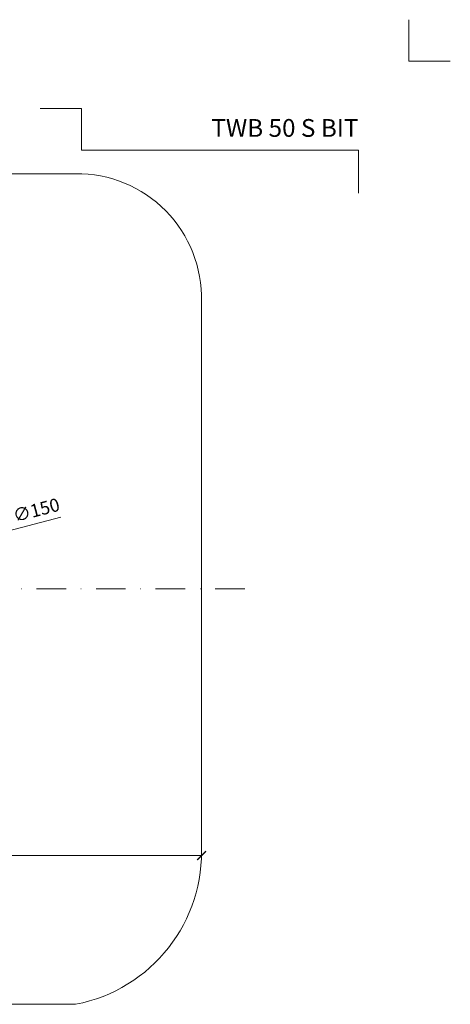
# Model space of a CAD drawing. Units: millimetres. Extents: x -3781 to 3448, y 11954 to 25788.
# Drawn here: x 377 to 522, y 20138 to 20470 of the extents above; entities that cross this region are included whole.
import ezdxf
from ezdxf.enums import TextEntityAlignment as Align

# ---------------------------------------------------------------- set-up
doc = ezdxf.new("R2010")
doc.units = ezdxf.units.MM
doc.linetypes.add('DASHDOT2', pattern=[0.5, 0.25, -0.125, 0, -0.125])
doc.layers.get('DEFPOINTS').update_dxf_attribs({"color": 254, "lineweight": 30})
for name, color, linetype, lineweight in [('TOPWET_KOTY', 30, 'Continuous', 13), ('TOPWET_TENKOU', 142, 'Continuous', 13), ('TOPWET_VYKRESOVE_POLE', 254, 'Continuous', 13)]:
    doc.layers.add(name, color=color, linetype=linetype, lineweight=lineweight)
doc.layers.add('Vrstva 4', color=255, linetype='Continuous')
doc.styles.add('BOLD_ARIAL_NARROW', font='ARIALNB.TTF')
doc.styles.add('REGULAR_ARIAL_NARROW', font='ARIALN.TTF')
doc.dimstyles.new('ISO-TW 1-2', dxfattribs={"dimscale": 2, "dimtxt": 2.2, "dimasz": 1.5, "dimexe": 1, "dimexo": 0, "dimgap": 0.75, "dimtad": 1, "dimdec": 0, "dimtxsty": 'REGULAR_ARIAL_NARROW', "dimblk": 'ARCHTICK', "dimcen": 0.5, "dimclrd": 256, "dimclre": 256, "dimclrt": 256, "dimadec": 0, "dimazin": 0, "dimtfac": 1, "dimtdec": 0, "dimtmove": 1, "dimatfit": 3, "dimldrblk": 'DOT', "dimfxl": 1, "dimtzin": 0, "dimlwd": -1, "dimlwe": -1, "dimarcsym": 0})

# ---------------------------------------------------------------- blocks, each defined once
blk = doc.blocks.new('*U288')
at = {"layer": 'Vrstva 4', "color": 8, "lineweight": 5, "ltscale": 0.5, "true_color": 0x828282}
for points in [[(103, 297), (96, 297), (96, 304)], [(87.5, 274.71), (87.5, 282), (40.78, 282), (40.78, 289), (33.78, 289)]]:
    blk.add_lwpolyline(points, dxfattribs=at)
at = {"color": 7}
for tag, height, style, p in [('01_OZNAČENÍ_VÝKRESU', 3, 'BOLD_ARIAL_NARROW', (87.5, 284.23)), ('08_REZERVNÍ_POLE', 2.25, 'REGULAR_ARIAL_NARROW', (5.16, 12.83))]:
    blk.add_attdef(tag, text='', height=height, dxfattribs=dict(at, style=style)).set_placement(p, align=Align.RIGHT)
for tag, p, style in [('06_VÁHA_KG', (-7.96, 23.66), 'REGULAR_ARIAL_NARROW'), ('03_TYP', (-80.68, 23.66), 'BOLD_ARIAL_NARROW'), ('04_KÓD_NEBO_PODNADPIS', (-82.11, 18.23), 'REGULAR_ARIAL_NARROW'), ('07_MATERIÁL', (-7.96, 18.23), 'REGULAR_ARIAL_NARROW'), ('05_MĚŘÍTKO', (-80.68, 12.83), 'REGULAR_ARIAL_NARROW')]:
    blk.add_attdef(tag, p, '', height=2.25, dxfattribs=dict(at, style=style))
blk = doc.blocks.new('_ArchTick')
at = {"color": 0, "linetype": 'ByBlock', "const_width": 0.15}
blk.add_lwpolyline([(-0.5, -0.5), (0.5, 0.5)], dxfattribs=at)
blk = doc.blocks.new('*D23')
at = {"layer": 'DEFPOINTS', "color": 0, "ltscale": 40, "transparency": 16777216}
for p in [(370.83, 20297.25), (225.75, 20259.13)]:
    blk.add_point(p, dxfattribs=at)
at = {"layer": 'TOPWET_KOTY', "ltscale": 40, "transparency": 16777216}
for p in [(391.01, 20302.56), (225.75, 20259.13)]:
    blk.add_line(p, (370.83, 20297.25), dxfattribs=at)
at = {"layer": 'TOPWET_KOTY', "ltscale": 40, "transparency": 16777216, "xscale": 3, "yscale": 3, "zscale": 3}
for p, rotation in [((370.83, 20297.25), 194.7235500170949), ((225.75, 20259.13), 14.72355001709496)]:
    blk.add_blockref('_ArchTick', p, dxfattribs=dict(at, rotation=rotation))
at = {"layer": 'TOPWET_KOTY', "ltscale": 40, "transparency": 16777216, "insert": (382.84, 20304.41), "char_height": 4.4, "attachment_point": 5, "rotation": 14.7236, "style": 'REGULAR_ARIAL_NARROW'}
blk.add_mtext('∅150', dxfattribs=at)
blk = doc.blocks.new('_Dot')
at = {"color": 0, "linetype": 'ByBlock', "lineweight": -2}
blk.add_line((-0.5, 0), (-1, 0), dxfattribs=at)
at = {"color": 0, "linetype": 'ByBlock', "const_width": 0.5}
blk.add_lwpolyline([(-0.25, 0, 1), (0.25, 0, 1)], format="xyb", close=True, dxfattribs=at)
blk = doc.blocks.new('*D79')
at = {"layer": 'DEFPOINTS', "color": 0, "ltscale": 30, "transparency": 16777216}
for p in [(158.15, 20188.32), (438.45, 20188.32), (438.45, 20188.32)]:
    blk.add_point(p, dxfattribs=at)
at = {"layer": 'TOPWET_KOTY', "ltscale": 30, "transparency": 16777216}
for p, q in [((158.15, 20188.32), (158.15, 20190.32)), ((438.45, 20188.32), (438.45, 20190.32)), ((158.15, 20188.32), (438.45, 20188.32))]:
    blk.add_line(p, q, dxfattribs=at)
at = {"layer": 'TOPWET_KOTY', "ltscale": 30, "transparency": 16777216, "xscale": 3, "yscale": 3, "zscale": 3, "rotation": 180}
blk.add_blockref('_ArchTick', (158.15, 20188.32), dxfattribs=at)
at = {"layer": 'TOPWET_KOTY', "ltscale": 30, "transparency": 16777216, "xscale": 3, "yscale": 3, "zscale": 3}
blk.add_blockref('_ArchTick', (438.45, 20188.32), dxfattribs=at)
at = {"layer": 'TOPWET_KOTY', "ltscale": 30, "transparency": 16777216, "insert": (298.3, 20192.07), "char_height": 4.4, "attachment_point": 5, "style": 'REGULAR_ARIAL_NARROW'}
blk.add_mtext('300', dxfattribs=at)

msp = doc.modelspace()

# ---------------------------------------------------------------- linework, layer by layer
at = {"layer": 'TOPWET_TENKOU', "ltscale": 30}
msp.add_lwpolyline([(438.39, 20375.38), (438.39, 20278.31), (438.39, 20192.24, -0.374591), (395.97, 20138.12), (200.33, 20138.12, -0.381211), (158.39, 20192.24), (158.39, 20278.19), (158.39, 20375.38, -0.433911), (200.33, 20418.5), (395.97, 20418.5, -0.425842)], format="xyb", close=True, dxfattribs=at)
at = {"layer": 'TOPWET_TENKOU', "linetype": 'DASHDOT2', "ltscale": 40}
msp.add_lwpolyline([(141.55, 20278.39), (454.69, 20278.4)], dxfattribs=at)

# ---------------------------------------------------------------- block references
at = {"layer": 'TOPWET_VYKRESOVE_POLE', "ltscale": 40}
ref = msp.add_blockref('*U288', (316.39, 19862.5), dxfattribs=dict(at, xscale=2, yscale=2, zscale=2))
ref.add_attrib('01_OZNAČENÍ_VÝKRESU', 'TWB 50 S BIT', dxfattribs={"layer": '0', "color": 7, "height": 6, "style": 'BOLD_ARIAL_NARROW'}).set_placement((491.39, 20430.96), align=Align.RIGHT)

# ---------------------------------------------------------------- dimensions: what is measured, and where the dimension line sits
at = {"layer": 'TOPWET_KOTY', "ltscale": 40}
dim = msp.add_diameter_dim_2p(p1=(225.75, 20259.13), p2=(370.83, 20297.25), dimstyle='ISO-TW 1-2', dxfattribs=at)
dim.commit()
dim.dimension.update_dxf_attribs({"geometry": '*D23', "text_midpoint": (382.84, 20304.41)})
at = {"layer": 'TOPWET_KOTY', "ltscale": 30}
dim = msp.add_linear_dim(base=(438.45, 20188.32), p1=(158.15, 20188.32), p2=(438.45, 20188.32), text='300', dimstyle='ISO-TW 1-2', dxfattribs=at)
dim.commit()
dim.dimension.update_dxf_attribs({"geometry": '*D79', "text_midpoint": (298.3, 20192.07)})

doc.saveas('drawing.dxf')
